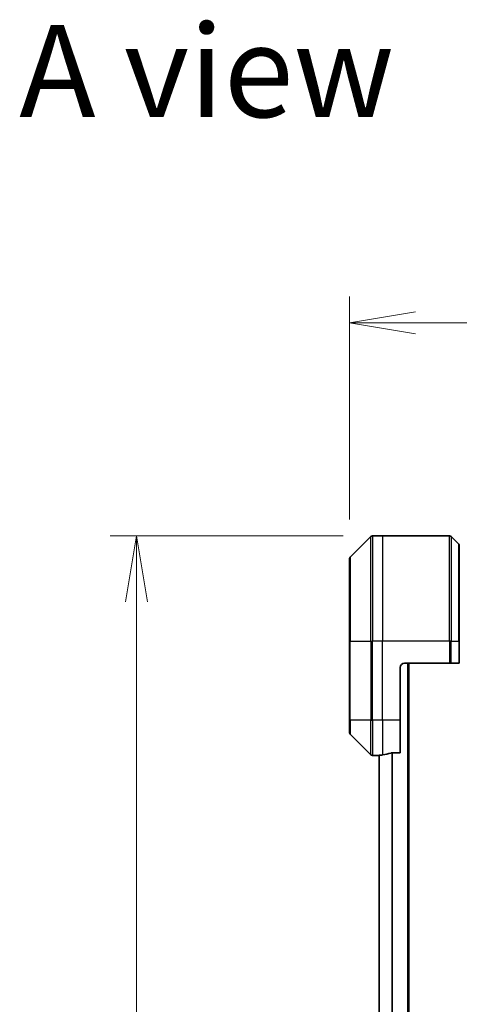
# Model space of a CAD drawing. Units: millimetres. Extents: x -2269 to 7371, y 48 to 1734.
# Drawn here: x 897 to 997, y 951 to 1176 of the extents above; entities that cross this region are included whole.
import ezdxf

# ---------------------------------------------------------------- set-up
doc = ezdxf.new("R2010")
doc.units = ezdxf.units.MM
doc.header["$LTSCALE"] = 6
doc.layers.get('Defpoints').update_dxf_attribs({"lineweight": 25})
for name, color, linetype, lineweight in [('Dimension (ISO)', 7, 'Continuous', 18), ('Symbol (ISO)', 7, 'Continuous', 18), ('Visible (ISO)', 7, 'Continuous', 35), ('Visible Narrow (ISO)', 7, 'Continuous', 25)]:
    doc.layers.add(name, color=color, linetype=linetype, lineweight=lineweight)
doc.styles.add('Note Text (TK)', font='MS PGothic.ttf')
doc.dimstyles.new('Default - Method 1b (TK)', dxfattribs={"dimscale": 6, "dimtxt": 2.5, "dimasz": 2.5, "dimexe": 1, "dimexo": 1.5, "dimgap": 1, "dimtad": 1, "dimrnd": 1e-08, "dimdsep": 46, "dimtxsty": 'Note Text (TK)', "dimblk": 'OPEN', "dimcen": 0.09, "dimdle": 5, "dimclrd": 100, "dimclre": 100, "dimclrt": 7, "dimadec": 1, "dimazin": 1, "dimtfac": 1, "dimtmove": 0, "dimatfit": 3, "dimldrblk": 'OPEN', "dimfxl": 1, "dimtolj": 1, "dimlwd": -1, "dimlwe": -1, "dimarcsym": 0})

# ---------------------------------------------------------------- blocks, each defined once
blk = doc.blocks.new('_Open')
at = {"color": 0, "linetype": 'ByBlock', "lineweight": -2}
for p, q in [((-1, 0.167), (0, 0)), ((-1, -0.167), (0, 0)), ((0, 0), (-1, 0))]:
    blk.add_line(p, q, dxfattribs=at)
blk = doc.blocks.new('*D8')
at = {"layer": 'Defpoints', "color": 0}
for p in [(979.31, 1058.12), (923.21, 750.12), (979.31, 750.12)]:
    blk.add_point(p, dxfattribs=at)
at = {"layer": 'Dimension (ISO)', "color": 100}
for p, q in [((970.31, 1058.12), (917.21, 1058.12)), ((923.21, 1043.12), (923.21, 765.12)), ((970.31, 750.12), (917.21, 750.12))]:
    blk.add_line(p, q, dxfattribs=at)
at = {"layer": 'Dimension (ISO)', "color": 100, "xscale": 15, "yscale": 15, "zscale": 15}
for p, rotation in [((923.21, 1058.12), 90), ((923.21, 750.12), 270)]:
    blk.add_blockref('_Open', p, dxfattribs=dict(at, rotation=rotation))
at = {"layer": 'Dimension (ISO)', "color": 7, "insert": (909.71, 888.82), "char_height": 15, "attachment_point": 4, "rotation": 90, "style": 'Note Text (TK)'}
blk.add_mtext('\\A1;308', dxfattribs=at)
blk = doc.blocks.new('*D16')
at = {"layer": 'Defpoints', "color": 0}
for p in [(1160.81, 1106.71), (971.81, 1052.91), (1160.81, 1052.91)]:
    blk.add_point(p, dxfattribs=at)
at = {"layer": 'Dimension (ISO)', "color": 100}
for p, q in [((971.81, 1061.91), (971.81, 1112.71)), ((1160.81, 1061.91), (1160.81, 1112.71)), ((986.81, 1106.71), (1145.81, 1106.71))]:
    blk.add_line(p, q, dxfattribs=at)
at = {"layer": 'Dimension (ISO)', "color": 100, "xscale": 15, "yscale": 15, "zscale": 15, "rotation": 180}
blk.add_blockref('_Open', (971.81, 1106.71), dxfattribs=at)
at = {"layer": 'Dimension (ISO)', "color": 100, "xscale": 15, "yscale": 15, "zscale": 15}
blk.add_blockref('_Open', (1160.81, 1106.71), dxfattribs=at)
at = {"layer": 'Dimension (ISO)', "color": 7, "insert": (1051.7, 1120.21), "char_height": 15, "attachment_point": 4, "style": 'Note Text (TK)'}
blk.add_mtext('\\A1;189', dxfattribs=at)

msp = doc.modelspace()

# ---------------------------------------------------------------- linework, layer by layer
at = {"layer": 'Visible (ISO)'}
for p, q in [((976.6668, 1057.9735), (971.9597, 1053.2664)), ((979.3133, 1058.1199), (977.0204, 1058.1199)), ((994.6062, 1058.1199), (979.3133, 1058.1199)), ((994.9597, 1057.9735), (996.6668, 1056.2664)), ((996.8133, 1055.9128), (996.8133, 1034.1199)), ((971.8133, 1034.1199), (971.8133, 1052.9128)), ((971.8133, 1034.1199), (971.8133, 1016.1199)), ((996.8133, 1029.1199), (996.8133, 1034.1199)), ((983.3133, 1016.1199), (983.3133, 1028.1199)), ((984.3133, 1029.1199), (994.6062, 1029.1199)), ((985.3133, 779.1199), (985.3133, 1029.1199)), ((994.9597, 1029.1199), (994.6062, 1029.1199)), ((994.9597, 1029.1199), (996.6668, 1029.1199)), ((996.8133, 1029.1199), (996.6668, 1029.1199)), ((971.8133, 1013.327), (971.8133, 1016.1199)), ((983.3133, 1016.1199), (983.3133, 1008.7037)), ((971.9597, 1012.9735), (976.6668, 1008.2664)), ((978.3133, 1008.1199), (977.0204, 1008.1199)), ((978.3133, 1008.128), (978.3133, 1008.1199)), ((978.3133, 1008.1199), (978.5133, 1008.1199)), ((978.5133, 1008.1478), (978.5133, 800.0921)), ((981.4219, 1008.7037), (983.3133, 1008.7037))]:
    msp.add_line(p, q, dxfattribs=at)
for centre, radius, start, end in [((977.0204, 1057.6199), 0.5, 90, 135), ((994.6062, 1057.6199), 0.5, 45, 90), ((996.3133, 1055.9128), 0.5, 0, 45), ((972.3133, 1052.9128), 0.5, 135, 180), ((984.3133, 1028.1199), 1, 90, 180), ((972.3133, 1013.327), 0.5, 180, 225), ((977.0204, 1008.6199), 0.5, 225, 270)]:
    msp.add_arc(centre, radius, start, end, dxfattribs=at)
for start_param, end_param in [(4.78620022, 4.87983706), (4.87983706, 5.08742742)]:
    msp.add_ellipse((977.7133, 1016.1199), major_axis=(9.6, 0), ratio=0.83333333, start_param=start_param, end_param=end_param, dxfattribs=at)
for points, knots in [([(978.4212, 1008.1417), (978.4142, 1008.1413), (978.4075, 1008.1408), (978.3746, 1008.1385), (978.3515, 1008.1362), (978.3208, 1008.1318), (978.3133, 1008.1297), (978.3133, 1008.128)], [0.1103900742, 0.1103900742, 0.1103900742, 0.1103900742, 0.1130634845, 0.1130634845, 0.1243846834, 0.1243846834, 0.1357058823, 0.1357058823, 0.1357058823, 0.1357058823]), ([(981.4219, 1008.7037), (981.3836, 1008.7037), (981.3431, 1008.7006), (981.2781, 1008.6897), (981.2522, 1008.6833), (981.2298, 1008.676)], [0.093260715, 0.093260715, 0.093260715, 0.093260715, 0.1047444472, 0.1047444472, 0.1134564756, 0.1134564756, 0.1134564756, 0.1134564756])]:
    msp.add_open_spline(points, degree=3, knots=knots, dxfattribs=at)
at = {"layer": 'Visible Narrow (ISO)'}
for p, q in [((976.6668, 1034.1199), (976.6668, 1057.9735)), ((977.0204, 1058.1199), (977.0204, 1034.1199)), ((979.3133, 1058.1199), (979.3133, 1034.1199)), ((994.6062, 1034.1199), (994.6062, 1058.1199)), ((994.9597, 1057.9735), (994.9597, 1034.1199)), ((996.6668, 1034.1199), (996.6668, 1056.2664)), ((971.9597, 1053.2664), (971.9597, 1034.1199)), ((971.9597, 1034.1199), (971.8133, 1034.1199)), ((971.9597, 1016.1199), (971.9597, 1034.1199)), ((971.9597, 1034.1199), (976.6668, 1034.1199)), ((976.6668, 1034.1199), (976.6668, 1016.1199)), ((976.6668, 1034.1199), (977.0204, 1034.1199)), ((979.3133, 1034.1199), (977.0204, 1034.1199)), ((977.0204, 1016.1199), (977.0204, 1034.1199)), ((994.6062, 1034.1199), (979.3133, 1034.1199)), ((979.3133, 1016.1199), (979.3133, 1034.1199)), ((994.6062, 1034.1199), (994.6062, 1029.1199)), ((994.9597, 1034.1199), (994.6062, 1034.1199)), ((994.9597, 1029.1199), (994.9597, 1034.1199)), ((994.9597, 1034.1199), (996.6668, 1034.1199)), ((996.6668, 1034.1199), (996.8133, 1034.1199)), ((996.6668, 1034.1199), (996.6668, 1029.1199)), ((985.0133, 1029.1199), (985.0133, 779.1199)), ((971.9597, 1016.1199), (971.8133, 1016.1199)), ((971.9597, 1016.1199), (971.9597, 1012.9735)), ((976.6668, 1016.1199), (971.9597, 1016.1199)), ((976.6668, 1008.2664), (976.6668, 1016.1199)), ((976.6668, 1016.1199), (977.0204, 1016.1199)), ((979.3133, 1016.1199), (977.0204, 1016.1199)), ((977.0204, 1016.1199), (977.0204, 1008.1199)), ((983.3133, 1016.1199), (979.3133, 1016.1199)), ((979.3133, 1016.1199), (979.3133, 1008.2318)), ((978.6212, 800.0841), (978.6212, 1008.1558)), ((981.4298, 1008.7037), (981.4298, 799.5361)), ((981.6219, 799.5361), (981.6219, 1008.7037))]:
    msp.add_line(p, q, dxfattribs=at)

# ---------------------------------------------------------------- texts
at = {"layer": 'Symbol (ISO)', "color": 7, "insert": (896.4986, 1164.0435), "char_height": 21, "attachment_point": 4, "line_spacing_factor": 1.5, "style": 'Note Text (TK)'}
msp.add_mtext('\\fMS PGothic|b0|i0;{\\H21.0000;A view}', dxfattribs=at)

# ---------------------------------------------------------------- dimensions: what is measured, and where the dimension line sits
at = {"layer": 'Dimension (ISO)', "color": 100}
for base, p1, p2, angle, picture, middle in [((1160.8133, 1106.7077), (971.8133, 1052.9128), (1160.8133, 1052.9128), 180, '*D16', (1066.3133, 1106.7077)), ((923.2063, 750.1199), (979.3133, 1058.1199), (979.3133, 750.1199), 90, '*D8', (923.2063, 904.1199))]:
    dim = msp.add_linear_dim(base=base, p1=p1, p2=p2, angle=angle, dimstyle='Default - Method 1b (TK)', override={"dimgap": 1, "dimdec": 0, "dimtol": 0, "dimlim": 0, "dimtp": 0, "dimtm": 0, "dimtdec": 0, "dimtofl": 0, "dimatfit": 1}, dxfattribs=at)
    dim.commit()
    dim.dimension.update_dxf_attribs({"geometry": picture, "text_midpoint": middle, "dimtype": 160})

doc.saveas('drawing.dxf')
